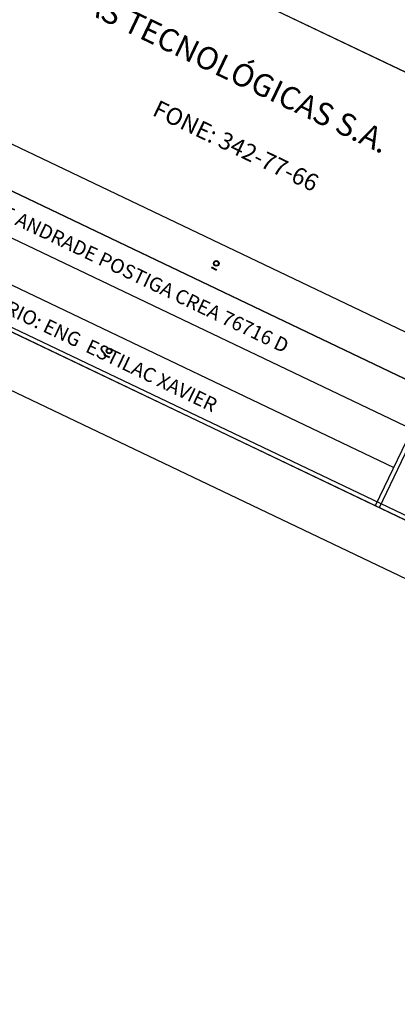
# Model space of a CAD drawing. Extents: x 214153 to 218587, y 78286 to 81438.
# Drawn here: x 216827 to 217158, y 78286 to 79149 of the extents above; entities that cross this region are included whole.
import ezdxf
from ezdxf.enums import TextEntityAlignment as Align

# ---------------------------------------------------------------- set-up
doc = ezdxf.new("R2010")
doc.units = 0
doc.header["$LTSCALE"] = 0.7
doc.header["$MEASUREMENT"] = 0
doc.layers.get('0').update_dxf_attribs({"linetype": 'CONTINUOUS'})
for name, color, linetype in [('06', 6, 'CONTINUOUS'), ('A-PAG', 9, 'CONTINUOUS'), ('EST', 5, 'CONTINUOUS'), ('MALHA', 1, 'CONTINUOUS'), ('PRANCHA', 9, 'CONTINUOUS'), ('ST-20', 4, 'CONTINUOUS')]:
    doc.layers.add(name, color=color, linetype=linetype)
doc.styles.add('LINDAO', font='SASB____.pfb', dxfattribs={"width": 1.8, "height": 1.26})
doc.styles.add('NOVO', font='SASB____.pfb')
doc.styles.add('ROMAND', font='ROMAND.shx')
doc.styles.add('ST-20', font='SIMPLEX.shx', dxfattribs={"height": 0.2})

# ---------------------------------------------------------------- blocks, each defined once
blk = doc.blocks.new('NOVOSEL')
at = {"color": 7}
for p, q in [((-109.022, 12.34), (-108.524, 12.34)), ((-109.022, 12.339), (-108.524, 12.339)), ((-109.022, 12.281), (-108.524, 12.281)), ((-109.022, 12.28), (-108.524, 12.28)), ((-108.869, 12.34), (-108.869, 12.281)), ((-108.869, 12.339), (-108.869, 12.28)), ((-108.524, 12.34), (-108.524, 12.281)), ((-108.524, 12.339), (-108.524, 12.28)), ((-114.183, 1.374), (-114.183, 1.314)), ((-114.183, 1.374), (-113.685, 1.374)), ((-114.183, 1.373), (-114.183, 1.313)), ((-114.183, 1.373), (-113.685, 1.373)), ((-114.183, 1.314), (-113.685, 1.314)), ((-114.183, 1.313), (-113.685, 1.313)), ((-113.685, 1.374), (-113.685, 1.314)), ((-113.685, 1.373), (-113.685, 1.313))]:
    blk.add_line(p, q, dxfattribs=at)
for centre, radius in [((-108.773, 12.806), 0.247), ((-108.773, 12.805), 0.247), ((-108.773, 12.806), 0.188), ((-108.773, 12.805), 0.188), ((-113.934, 1.839), 0.247), ((-113.934, 1.838), 0.247), ((-113.934, 1.839), 0.188), ((-113.934, 1.838), 0.188)]:
    blk.add_circle(centre, radius, dxfattribs=at)
at = {"layer": 'EST'}
for p, q in [((-177.88, 35.063), (-0.052, 35.063)), ((-177.88, 35.062), (-0.052, 35.062)), ((-87.046, -0.311), (-87.046, 35.081)), ((-87.046, -0.312), (-87.046, 35.08)), ((-86.677, -0.33), (-86.677, 35.063)), ((-86.677, -0.331), (-86.677, 35.062)), ((-177.88, -0.329), (-0.052, -0.33)), ((-177.88, -0.33), (-0.052, -0.331))]:
    blk.add_line(p, q, dxfattribs=at)
at = {"layer": 'MALHA', "color": 7}
for p, q in [((-177.88, 14.52), (-87.046, 14.52)), ((-177.88, 10.808), (-87.046, 10.808)), ((-177.88, 7.095), (-87.046, 7.095)), ((-177.88, 3.383), (-87.046, 3.383))]:
    blk.add_line(p, q, dxfattribs=at)
at = {"layer": 'MALHA', "color": 254}
for p, q in [((-177.88, 14.519), (-87.046, 14.519)), ((-177.88, 10.807), (-87.046, 10.807)), ((-177.88, 7.094), (-87.046, 7.094)), ((-177.88, 3.382), (-87.046, 3.382))]:
    blk.add_line(p, q, dxfattribs=at)
at = {"color": 7, "style": 'ROMAND'}
blk.add_text(' ENGENHARIA E PESQUISAS TECNOLÓGICAS S.A.', height=1.97505, dxfattribs=at).set_placement((-160.233, 27.698))
blk.add_attdef('DATA', (-32.498, 0.956), '', height=0.99, dxfattribs=at)
blk.add_attdef('ESCALA', text='', height=0.99, dxfattribs=at).set_placement((-16.643, 1.495), align=Align.MIDDLE)
at = {"layer": '06', "style": 'LINDAO', "width": 1.8}
blk.add_attdef('00', (-10.444, 1.079), '', height=2.84, dxfattribs=at)
at = {"layer": 'A-PAG', "style": 'NOVO'}
blk.add_attdef('TRECHO', (-66.282, 18.087), '', height=1.378, dxfattribs=at)
blk.add_attdef('NOME-ESTACAO', text='', height=1.378, dxfattribs=at).set_placement((-19.908, 17.952), align=Align.RIGHT)
at = {"layer": 'A-PAG', "style": 'ST-20'}
blk.add_attdef('ARQUIVO.DWG', text='', height=0.871, rotation=90, dxfattribs=at).set_placement((-179.38, 6.513), align=Align.MIDDLE)
at = {"layer": 'MALHA', "color": 7, "style": 'ROMAND'}
for s, height, p in [('FONE: 342-77-66', 1.49737, (-119.516, 22.089)), ('ARQ. JOÃO LUIZ DE ANDRADE POSTIGA CREA 76716 D', 1.2375, (-141.785, 8.254)), ('SECRETARIO: ENG  ESTILAC XAVIER', 1.2375, (-130.846, 0.877))]:
    blk.add_text(s, height=height, dxfattribs=at).set_placement(p)
at = {"layer": 'ST-20', "style": 'ST-20'}
blk.add_attdef('ASSUNTO', (-78.195, 6.54), '', height=1.256, dxfattribs=at)
blk = doc.blocks.new('A1B')
at = {"layer": 'PRANCHA', "color": 2}
blk.add_lwpolyline([(0, 0), (84.1, 0), (84.1, 29.7), (0, 29.7)], close=True, dxfattribs=at)
at = {"layer": 'PRANCHA', "color": 5}
blk.add_lwpolyline([(2.5, 1), (83.1, 1), (83.1, 28.7), (2.5, 28.7)], close=True, dxfattribs=at)

msp = doc.modelspace()

# ---------------------------------------------------------------- block references
at = {"rotation": 334.4614814501691}
for name, p, xscale, yscale, zscale in [('A1B', (214152.527, 80098.419), 50, 50, 50), ('NOVOSEL', (217926.75, 78350.188), 10.014444, 10.014444, 10.014444)]:
    msp.add_blockref(name, p, dxfattribs=dict(at, xscale=xscale, yscale=yscale, zscale=zscale))

doc.saveas('drawing.dxf')
